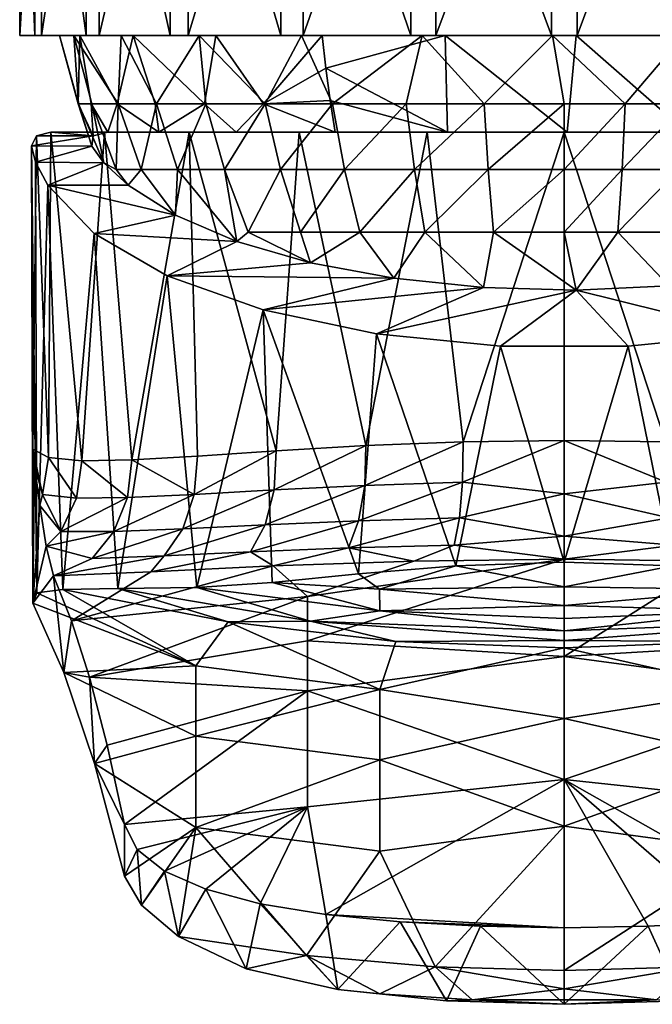
# Model space of a CAD drawing. Extents: x -68 to 67, y -65 to 0.
# Drawn here: x -22 to 4, y -65 to -24 of the extents above; entities that cross this region are included whole.
import ezdxf

# ---------------------------------------------------------------- set-up
doc = ezdxf.new("R2010")
doc.units = 0
doc.header["$MEASUREMENT"] = 0
doc.layers.add('LAYER00001', color=7, linetype='CONTINUOUS')

msp = doc.modelspace()

# ---------------------------------------------------------------- linework, layer by layer
at = {"layer": 'LAYER00001', "color": 253}
for points in [[(-21.865, -9.4, 5.309), (-22.494, -9.4, -0.531), (-21.865, -25, 5.309)], [(-21.865, -25, 5.309), (-22.494, -9.4, -0.531), (-22.494, -25, -0.531)], [(-22.494, -9.4, -0.531), (-21.59, -9.4, -6.335), (-22.494, -25, -0.531)], [(-22.494, -25, -0.531), (-21.59, -9.4, -6.335), (-21.59, -25, -6.335)], [(-19.746, -9.4, 10.787), (-21.865, -9.4, 5.309), (-19.746, -25, 10.787)], [(-19.746, -25, 10.787), (-21.865, -9.4, 5.309), (-21.865, -25, 5.309)], [(-21.59, -9.4, -6.335), (-19.215, -9.4, -11.707), (-21.59, -25, -6.335)], [(-21.59, -25, -6.335), (-19.215, -9.4, -11.707), (-19.215, -25, -11.707)], [(-16.281, -9.4, 15.53), (-19.746, -9.4, 10.787), (-16.281, -25, 15.53)], [(-16.281, -25, 15.53), (-19.746, -9.4, 10.787), (-19.746, -25, 10.787)], [(-19.215, -9.4, -11.707), (-15.53, -9.4, -16.281), (-19.215, -25, -11.707)], [(-19.215, -25, -11.707), (-15.53, -9.4, -16.281), (-15.53, -25, -16.281)], [(-11.707, -9.4, 19.215), (-16.281, -9.4, 15.53), (-11.707, -25, 19.215)], [(-11.707, -25, 19.215), (-16.281, -9.4, 15.53), (-16.281, -25, 15.53)], [(-15.53, -9.4, -16.281), (-10.787, -9.4, -19.746), (-15.53, -25, -16.281)], [(-15.53, -25, -16.281), (-10.787, -9.4, -19.746), (-10.787, -25, -19.746)], [(-6.335, -9.4, 21.59), (-11.707, -9.4, 19.215), (-6.335, -25, 21.59)], [(-6.335, -25, 21.59), (-11.707, -9.4, 19.215), (-11.707, -25, 19.215)], [(-5.309, -25, -21.865), (-10.787, -25, -19.746), (-5.309, -9.4, -21.865)], [(-5.309, -9.4, -21.865), (-10.787, -25, -19.746), (-10.787, -9.4, -19.746)], [(-0.531, -9.4, 22.494), (-6.335, -9.4, 21.59), (-0.531, -25, 22.494)], [(-0.531, -25, 22.494), (-6.335, -9.4, 21.59), (-6.335, -25, 21.59)], [(0.531, -25, -22.494), (-5.309, -25, -21.865), (0.531, -9.4, -22.494)], [(0.531, -9.4, -22.494), (-5.309, -25, -21.865), (-5.309, -9.4, -21.865)], [(5.309, -9.4, 21.865), (-0.531, -9.4, 22.494), (5.309, -25, 21.865)], [(5.309, -25, 21.865), (-0.531, -9.4, 22.494), (-0.531, -25, 22.494)], [(0.531, -9.4, -22.494), (6.335, -9.4, -21.59), (0.531, -25, -22.494)], [(0.531, -25, -22.494), (6.335, -9.4, -21.59), (6.335, -25, -21.59)], [(-21.59, -25, -6.335), (-20.844, -25, -0.492), (-22.494, -25, -0.531)], [(-22.494, -25, -0.531), (-20.844, -25, -0.492), (-21.865, -25, 5.309)], [(-21.865, -25, 5.309), (-20.844, -25, -0.492), (-20.261, -25, 4.92)], [(-21.865, -25, 5.309), (-20.261, -25, 4.92), (-19.746, -25, 10.787)], [(-19.215, -25, -11.707), (-20.007, -25, -5.87), (-21.59, -25, -6.335)], [(-21.59, -25, -6.335), (-20.007, -25, -5.87), (-20.844, -25, -0.492)], [(-20.007, -25, -5.87), (-20.073, -27.82, -1.613), (-20.844, -25, -0.492)], [(-20.065, -27.82, 1.708), (-20.844, -25, -0.492), (-20.073, -27.82, -1.613)], [(-20.065, -27.82, 1.708), (-20.261, -25, 4.92), (-20.844, -25, -0.492)], [(-19.746, -25, 10.787), (-20.261, -25, 4.92), (-18.298, -25, 9.996)], [(-18.298, -25, 9.996), (-20.261, -25, 4.92), (-18.428, -27.82, 8.121)], [(-18.428, -27.82, 8.121), (-20.261, -25, 4.92), (-19.512, -27.82, 4.982)], [(-19.512, -27.82, 4.982), (-20.261, -25, 4.92), (-20.065, -27.82, 1.708)], [(-20.007, -25, -5.87), (-19.535, -27.82, -4.89), (-20.073, -27.82, -1.613)], [(-19.215, -25, -11.707), (-17.806, -25, -10.848), (-20.007, -25, -5.87)], [(-20.007, -25, -5.87), (-18.466, -27.82, -8.034), (-19.535, -27.82, -4.89)], [(-20.007, -25, -5.87), (-17.806, -25, -10.848), (-18.466, -27.82, -8.034)], [(-19.746, -25, 10.787), (-18.298, -25, 9.996), (-16.281, -25, 15.53)], [(-15.53, -25, -16.281), (-17.806, -25, -10.848), (-19.215, -25, -11.707)], [(-18.466, -27.82, -8.034), (-17.806, -25, -10.848), (-16.894, -27.82, -10.96)], [(-18.298, -25, 9.996), (-18.428, -27.82, 8.121), (-16.842, -27.82, 11.039)], [(-16.281, -25, 15.53), (-18.298, -25, 9.996), (-15.087, -25, 14.391)], [(-18.298, -25, 9.996), (-16.842, -27.82, 11.039), (-15.087, -25, 14.391)], [(-15.53, -25, -16.281), (-14.391, -25, -15.087), (-17.806, -25, -10.848)], [(-16.894, -27.82, -10.96), (-17.806, -25, -10.848), (-14.863, -27.82, -13.588)], [(-14.863, -27.82, -13.588), (-17.806, -25, -10.848), (-14.391, -25, -15.087)], [(-16.842, -27.82, 11.039), (-14.799, -27.82, 13.657), (-15.087, -25, 14.391)], [(-16.281, -25, 15.53), (-15.087, -25, 14.391), (-11.707, -25, 19.215)], [(-10.787, -25, -19.746), (-14.391, -25, -15.087), (-15.53, -25, -16.281)], [(-11.707, -25, 19.215), (-15.087, -25, 14.391), (-10.848, -25, 17.806)], [(-15.087, -25, 14.391), (-12.353, -27.82, 15.904), (-10.848, -25, 17.806)], [(-15.087, -25, 14.391), (-14.799, -27.82, 13.657), (-12.353, -27.82, 15.904)], [(-14.863, -27.82, -13.588), (-14.391, -25, -15.087), (-12.428, -27.82, -15.846)], [(-10.787, -25, -19.746), (-9.996, -25, -18.298), (-14.391, -25, -15.087)], [(-12.428, -27.82, -15.846), (-14.391, -25, -15.087), (-9.996, -25, -18.298)], [(-9.853, -26.353, -18.036), (-12.428, -27.82, -15.846), (-9.996, -25, -18.298)], [(-12.353, -27.82, 15.904), (-9.571, -27.82, 17.718), (-10.848, -25, 17.806)], [(-11.707, -25, 19.215), (-10.848, -25, 17.806), (-6.335, -25, 21.59)], [(-6.335, -25, 21.59), (-10.848, -25, 17.806), (-5.87, -25, 20.007)], [(-10.848, -25, 17.806), (-9.571, -27.82, 17.718), (-5.87, -25, 20.007)], [(-5.309, -25, -21.865), (-9.996, -25, -18.298), (-10.787, -25, -19.746)], [(-9.996, -25, -18.298), (-5.309, -25, -21.865), (-4.92, -25, -20.261)], [(-4.92, -25, -20.261), (-9.853, -26.353, -18.036), (-9.996, -25, -18.298)], [(-4.92, -25, -20.261), (-4.825, -29, -19.134), (-9.853, -26.353, -18.036)], [(-6.529, -27.82, 19.05), (-5.87, -25, 20.007), (-9.571, -27.82, 17.718)], [(-3.31, -27.82, 19.864), (-5.87, -25, 20.007), (-6.529, -27.82, 19.05)], [(-6.335, -25, 21.59), (-5.87, -25, 20.007), (-0.531, -25, 22.494)], [(-0.531, -25, 22.494), (-5.87, -25, 20.007), (-0.492, -25, 20.844)], [(-0.492, -25, 20.844), (-5.87, -25, 20.007), (-3.31, -27.82, 19.864)], [(-4.92, -25, -20.261), (-5.309, -25, -21.865), (0.531, -25, -22.494)], [(-4.92, -25, -20.261), (0.531, -25, -22.494), (0.492, -25, -20.844)], [(-4.92, -25, -20.261), (0.117, -29, -19.733), (-4.825, -29, -19.134)], [(-4.92, -25, -20.261), (0.492, -25, -20.844), (0.117, -29, -19.733)], [(0, -27.82, 20.138), (-0.492, -25, 20.844), (-3.31, -27.82, 19.864)], [(-0.531, -25, 22.494), (-0.492, -25, 20.844), (4.92, -25, 20.261)], [(4.92, -25, 20.261), (5.309, -25, 21.865), (-0.531, -25, 22.494)], [(2.511, -27.82, 19.981), (4.92, -25, 20.261), (-0.492, -25, 20.844)], [(-0.492, -25, 20.844), (0, -27.82, 20.138), (2.511, -27.82, 19.981)], [(0.117, -29, -19.733), (0.492, -25, -20.844), (5.052, -29, -19.075)], [(0.492, -25, -20.844), (0.531, -25, -22.494), (5.87, -25, -20.007)], [(5.052, -29, -19.075), (0.492, -25, -20.844), (5.87, -25, -20.007)], [(5.87, -25, -20.007), (0.531, -25, -22.494), (6.335, -25, -21.59)], [(4.982, -27.82, 19.512), (4.92, -25, 20.261), (2.511, -27.82, 19.981)], [(-9.853, -26.353, -18.036), (-9.674, -27.688, -17.709), (-12.428, -27.82, -15.846)], [(-4.825, -29, -19.134), (-9.674, -27.688, -17.709), (-9.853, -26.353, -18.036)], [(-20.073, -27.82, -1.613), (-19.459, -29.139, -2.945), (-19.515, -29.566, -0.031)], [(-20.065, -27.82, 1.708), (-20.073, -27.82, -1.613), (-19.515, -29.566, -0.031)], [(-19.535, -27.82, -4.89), (-19.459, -29.139, -2.945), (-20.073, -27.82, -1.613)], [(-19.02, -30.265, 2.79), (-20.065, -27.82, 1.708), (-19.515, -29.566, -0.031)], [(-19.02, -30.265, 2.79), (-19.512, -27.82, 4.982), (-20.065, -27.82, 1.708)], [(-19.535, -27.82, -4.89), (-18.851, -29, -5.831), (-19.459, -29.139, -2.945)], [(-18.466, -27.82, -8.034), (-18.851, -29, -5.831), (-19.535, -27.82, -4.89)], [(-18.509, -30.538, 4.726), (-19.512, -27.82, 4.982), (-19.02, -30.265, 2.79)], [(-18.509, -30.538, 4.726), (-18.428, -27.82, 8.121), (-19.512, -27.82, 4.982)], [(-18.466, -27.82, -8.034), (-16.751, -29, -10.43), (-18.851, -29, -5.831)], [(-17.481, -30.538, 7.704), (-18.428, -27.82, 8.121), (-18.509, -30.538, 4.726)], [(-16.894, -27.82, -10.96), (-16.751, -29, -10.43), (-18.466, -27.82, -8.034)], [(-16.842, -27.82, 11.039), (-18.428, -27.82, 8.121), (-17.481, -30.538, 7.704)], [(-16.842, -27.82, 11.039), (-17.481, -30.538, 7.704), (-15.977, -30.538, 10.472)], [(-16.751, -29, -10.43), (-16.894, -27.82, -10.96), (-14.863, -27.82, -13.588)], [(-16.842, -27.82, 11.039), (-15.977, -30.538, 10.472), (-14.799, -27.82, 13.657)], [(-13.55, -29, -14.345), (-16.751, -29, -10.43), (-14.863, -27.82, -13.588)], [(-15.977, -30.538, 10.472), (-14.038, -30.538, 12.955), (-14.799, -27.82, 13.657)], [(-13.55, -29, -14.345), (-14.863, -27.82, -13.588), (-12.428, -27.82, -15.846)], [(-12.353, -27.82, 15.904), (-14.799, -27.82, 13.657), (-14.038, -30.538, 12.955)], [(-11.718, -30.538, 15.087), (-12.353, -27.82, 15.904), (-14.038, -30.538, 12.955)], [(-9.46, -29, -17.317), (-13.55, -29, -14.345), (-12.428, -27.82, -15.846)], [(-9.46, -29, -17.317), (-12.428, -27.82, -15.846), (-9.674, -27.688, -17.709)], [(-11.718, -30.538, 15.087), (-9.571, -27.82, 17.718), (-12.353, -27.82, 15.904)], [(-9.08, -30.538, 16.807), (-9.571, -27.82, 17.718), (-11.718, -30.538, 15.087)], [(-9.46, -29, -17.317), (-9.674, -27.688, -17.709), (-4.825, -29, -19.134)], [(-9.571, -27.82, 17.718), (-9.08, -30.538, 16.807), (-6.529, -27.82, 19.05)], [(-6.194, -30.538, 18.071), (-6.529, -27.82, 19.05), (-9.08, -30.538, 16.807)], [(-6.529, -27.82, 19.05), (-6.194, -30.538, 18.071), (-3.31, -27.82, 19.864)], [(-3.14, -30.538, 18.843), (-3.31, -27.82, 19.864), (-6.194, -30.538, 18.071)], [(-3.14, -30.538, 18.843), (0, -27.82, 20.138), (-3.31, -27.82, 19.864)], [(0, -30.538, 19.103), (0, -27.82, 20.138), (-3.14, -30.538, 18.843)], [(0, -27.82, 20.138), (0, -30.538, 19.103), (2.511, -27.82, 19.981)], [(2.382, -30.538, 18.954), (2.511, -27.82, 19.981), (0, -30.538, 19.103)], [(4.726, -30.538, 18.509), (4.982, -27.82, 19.512), (2.382, -30.538, 18.954)], [(2.511, -27.82, 19.981), (2.382, -30.538, 18.954), (4.982, -27.82, 19.512)], [(-22, -29.554, -0.093), (-21.802, -29.139, -2.945), (-21.951, -42.084, -1.472)], [(-22, -29.554, -0.093), (-19.459, -29.139, -2.945), (-21.802, -29.139, -2.945)], [(-22, -29.554, -0.093), (-19.515, -29.566, -0.031), (-19.459, -29.139, -2.945)], [(-21.951, -42.084, -1.472), (-21.802, -29.139, -2.945), (-21.306, -42.43, -5.483)], [(-21.306, -42.43, -5.483), (-21.802, -29.139, -2.945), (-21.213, -29, -5.831)], [(-19.459, -29.139, -2.945), (-21.213, -29, -5.831), (-21.802, -29.139, -2.945)], [(-21.306, -42.43, -5.483), (-21.213, -29, -5.831), (-19.929, -42.567, -9.319)], [(-19.929, -42.567, -9.319), (-21.213, -29, -5.831), (-18.995, -29, -11.099)], [(-21.213, -29, -5.831), (-16.751, -29, -10.43), (-18.995, -29, -11.099)], [(-21.213, -29, -5.831), (-18.851, -29, -5.831), (-16.751, -29, -10.43)], [(-18.851, -29, -5.831), (-21.213, -29, -5.831), (-19.459, -29.139, -2.945)], [(-19.929, -42.567, -9.319), (-18.995, -29, -11.099), (-17.859, -42.527, -12.848)], [(-17.859, -42.527, -12.848), (-18.995, -29, -11.099), (-15.496, -29, -15.617)], [(-18.995, -29, -11.099), (-16.751, -29, -10.43), (-13.55, -29, -14.345)], [(-18.995, -29, -11.099), (-13.55, -29, -14.345), (-15.496, -29, -15.617)], [(-15.155, -42.365, -15.948), (-17.859, -42.527, -12.848), (-15.496, -29, -15.617)], [(-15.155, -42.365, -15.948), (-15.496, -29, -15.617), (-11.9, -42.145, -18.504)], [(-15.496, -29, -15.617), (-10.951, -29, -19.081), (-11.9, -42.145, -18.504)], [(-15.496, -29, -15.617), (-13.55, -29, -14.345), (-9.46, -29, -17.317)], [(-15.496, -29, -15.617), (-9.46, -29, -17.317), (-10.951, -29, -19.081)], [(-11.9, -42.145, -18.504), (-10.951, -29, -19.081), (-8.198, -41.931, -20.415)], [(-8.198, -41.931, -20.415), (-10.951, -29, -19.081), (-5.667, -29, -21.258)], [(-10.951, -29, -19.081), (-9.46, -29, -17.317), (-4.825, -29, -19.134)], [(-10.951, -29, -19.081), (-4.825, -29, -19.134), (-5.667, -29, -21.258)], [(-8.198, -41.931, -20.415), (-5.667, -29, -21.258), (-4.181, -41.777, -21.599)], [(-4.181, -41.777, -21.599), (-5.667, -29, -21.258), (0, -29, -22)], [(-5.667, -29, -21.258), (-4.825, -29, -19.134), (0.117, -29, -19.733)], [(-5.667, -29, -21.258), (0.117, -29, -19.733), (0, -29, -22)], [(0, -41.722, -22), (-4.181, -41.777, -21.599), (0, -29, -22)], [(0, -41.722, -22), (0, -29, -22), (4.181, -41.777, -21.599)], [(0, -29, -22), (5.667, -29, -21.258), (4.181, -41.777, -21.599)], [(0, -29, -22), (0.117, -29, -19.733), (5.667, -29, -21.258)], [(5.667, -29, -21.258), (0.117, -29, -19.733), (5.052, -29, -19.075)], [(-22, -29.554, -0.093), (-21.79, -48.012, 3.03), (-21.835, -30.236, 2.689)], [(-22, -29.554, -0.093), (-21.951, -48.438, -1.472), (-21.79, -48.012, 3.03)], [(-22, -29.554, -0.093), (-21.951, -42.084, -1.472), (-21.951, -48.438, -1.472)], [(-22, -29.554, -0.093), (-21.835, -30.236, 2.689), (-19.515, -29.566, -0.031)], [(-19.515, -29.566, -0.031), (-21.835, -30.236, 2.689), (-19.02, -30.265, 2.79)], [(-21.79, -48.012, 3.03), (-21.325, -31.184, 5.407), (-21.835, -30.236, 2.689)], [(-19.02, -30.265, 2.79), (-21.835, -30.236, 2.689), (-21.325, -31.184, 5.407)], [(-18.007, -31.184, 5.407), (-19.02, -30.265, 2.79), (-21.325, -31.184, 5.407)], [(-18.007, -31.184, 5.407), (-18.509, -30.538, 4.726), (-19.02, -30.265, 2.79)], [(-18.007, -31.184, 5.407), (-17.481, -30.538, 7.704), (-18.509, -30.538, 4.726)], [(-18.007, -31.184, 5.407), (-16.058, -32.425, 8.477), (-17.481, -30.538, 7.704)], [(-17.481, -30.538, 7.704), (-16.058, -32.425, 8.477), (-15.977, -30.538, 10.472)], [(-16.058, -32.425, 8.477), (-13.519, -33.505, 11.149), (-15.977, -30.538, 10.472)], [(-15.977, -30.538, 10.472), (-13.519, -33.505, 11.149), (-14.038, -30.538, 12.955)], [(-13.519, -33.505, 11.149), (-13.052, -33.116, 12.045), (-14.038, -30.538, 12.955)], [(-11.718, -30.538, 15.087), (-14.038, -30.538, 12.955), (-13.052, -33.116, 12.045)], [(-10.895, -33.116, 14.026), (-11.718, -30.538, 15.087), (-13.052, -33.116, 12.045)], [(-10.895, -33.116, 14.026), (-9.08, -30.538, 16.807), (-11.718, -30.538, 15.087)], [(-8.441, -33.116, 15.626), (-9.08, -30.538, 16.807), (-10.895, -33.116, 14.026)], [(-9.08, -30.538, 16.807), (-8.441, -33.116, 15.626), (-6.194, -30.538, 18.071)], [(-5.758, -33.116, 16.801), (-6.194, -30.538, 18.071), (-8.441, -33.116, 15.626)], [(-6.194, -30.538, 18.071), (-5.758, -33.116, 16.801), (-3.14, -30.538, 18.843)], [(-5.758, -33.116, 16.801), (-2.919, -33.116, 17.519), (-3.14, -30.538, 18.843)], [(-3.14, -30.538, 18.843), (-2.919, -33.116, 17.519), (0, -30.538, 19.103)], [(0, -33.116, 17.76), (0, -30.538, 19.103), (-2.919, -33.116, 17.519)], [(0, -33.116, 17.76), (2.214, -33.116, 17.622), (2.382, -30.538, 18.954)], [(0, -30.538, 19.103), (0, -33.116, 17.76), (2.382, -30.538, 18.954)], [(4.726, -30.538, 18.509), (2.214, -33.116, 17.622), (4.394, -33.116, 17.208)], [(4.726, -30.538, 18.509), (2.382, -30.538, 18.954), (2.214, -33.116, 17.622)], [(-20.712, -47.87, 7.418), (-21.325, -31.184, 5.407), (-21.79, -48.012, 3.03)], [(-20.712, -47.87, 7.418), (-19.424, -33.173, 10.33), (-21.325, -31.184, 5.407)], [(-18.007, -31.184, 5.407), (-21.325, -31.184, 5.407), (-16.058, -32.425, 8.477)], [(-16.058, -32.425, 8.477), (-21.325, -31.184, 5.407), (-19.424, -33.173, 10.33)], [(-16.058, -32.425, 8.477), (-19.424, -33.173, 10.33), (-13.519, -33.505, 11.149)], [(-18.444, -47.833, 11.993), (-19.424, -33.173, 10.33), (-20.712, -47.87, 7.418)], [(-18.444, -47.833, 11.993), (-16.405, -34.922, 14.658), (-19.424, -33.173, 10.33)], [(-13.519, -33.505, 11.149), (-19.424, -33.173, 10.33), (-16.405, -34.922, 14.658)], [(-13.519, -33.505, 11.149), (-10.477, -34.383, 13.325), (-13.052, -33.116, 12.045)], [(-10.477, -34.383, 13.325), (-10.895, -33.116, 14.026), (-13.052, -33.116, 12.045)], [(-10.895, -33.116, 14.026), (-10.477, -34.383, 13.325), (-8.441, -33.116, 15.626)], [(-7.043, -35.027, 14.917), (-8.441, -33.116, 15.626), (-10.477, -34.383, 13.325)], [(-7.043, -35.027, 14.917), (-5.758, -33.116, 16.801), (-8.441, -33.116, 15.626)], [(-7.043, -35.027, 14.917), (-3.339, -35.41, 15.864), (-5.758, -33.116, 16.801)], [(-5.758, -33.116, 16.801), (-3.339, -35.41, 15.864), (-2.919, -33.116, 17.519)], [(0.495, -35.515, 16.124), (-2.919, -33.116, 17.519), (-3.339, -35.41, 15.864)], [(0.495, -35.515, 16.124), (0, -33.116, 17.76), (-2.919, -33.116, 17.519)], [(0.495, -35.515, 16.124), (2.214, -33.116, 17.622), (0, -33.116, 17.76)], [(0.495, -35.515, 16.124), (4.31, -35.337, 15.685), (2.214, -33.116, 17.622)], [(2.214, -33.116, 17.622), (4.31, -35.337, 15.685), (4.394, -33.116, 17.208)], [(-10.477, -34.383, 13.325), (-13.519, -33.505, 11.149), (-16.405, -34.922, 14.658)], [(-10.477, -34.383, 13.325), (-16.405, -34.922, 14.658), (-7.043, -35.027, 14.917)], [(-15.182, -47.784, 15.921), (-16.405, -34.922, 14.658), (-18.444, -47.833, 11.993)], [(-12.443, -36.33, 18.143), (-16.405, -34.922, 14.658), (-15.182, -47.784, 15.921)], [(-16.405, -34.922, 14.658), (-12.443, -36.33, 18.143), (-7.043, -35.027, 14.917)], [(-7.043, -35.027, 14.917), (-12.443, -36.33, 18.143), (-3.339, -35.41, 15.864)], [(0.495, -35.515, 16.124), (7.764, -37.317, 20.584), (4.31, -35.337, 15.685)], [(-3.339, -35.41, 15.864), (-12.443, -36.33, 18.143), (-7.764, -37.317, 20.584)], [(-3.339, -35.41, 15.864), (-7.764, -37.317, 20.584), (0.495, -35.515, 16.124)], [(0.495, -35.515, 16.124), (-7.764, -37.317, 20.584), (-2.639, -37.824, 21.841)], [(2.639, -37.824, 21.841), (0.495, -35.515, 16.124), (-2.639, -37.824, 21.841)], [(2.639, -37.824, 21.841), (7.764, -37.317, 20.584), (0.495, -35.515, 16.124)], [(-12.071, -47.586, 18.393), (-12.443, -36.33, 18.143), (-15.182, -47.784, 15.921)], [(-8.502, -47.23, 20.291), (-7.764, -37.317, 20.584), (-12.443, -36.33, 18.143)], [(-12.071, -47.586, 18.393), (-8.502, -47.23, 20.291), (-12.443, -36.33, 18.143)], [(-4.482, -46.896, 21.538), (-7.764, -37.317, 20.584), (-8.502, -47.23, 20.291)], [(-4.482, -46.896, 21.538), (-2.639, -37.824, 21.841), (-7.764, -37.317, 20.584)], [(4.482, -46.896, 21.538), (7.764, -37.317, 20.584), (2.639, -37.824, 21.841)], [(0, -46.75, 22), (-2.639, -37.824, 21.841), (-4.482, -46.896, 21.538)], [(0, -46.75, 22), (2.639, -37.824, 21.841), (-2.639, -37.824, 21.841)], [(4.482, -46.896, 21.538), (2.639, -37.824, 21.841), (0, -46.75, 22)], [(-8.245, -43.578, -20.698), (-8.198, -41.931, -20.415), (-4.181, -41.777, -21.599)], [(-8.245, -43.578, -20.698), (-4.181, -41.777, -21.599), (-4.201, -43.444, -21.887)], [(-4.201, -43.444, -21.887), (-4.181, -41.777, -21.599), (0, -41.722, -22)], [(0, -43.92, -22.509), (-4.201, -43.444, -21.887), (0, -41.722, -22)], [(0, -43.92, -22.509), (0, -41.722, -22), (4.201, -43.444, -21.887)], [(4.201, -43.444, -21.887), (0, -41.722, -22), (4.181, -41.777, -21.599)], [(-21.934, -42.236, -1.729), (-21.951, -42.084, -1.472), (-21.553, -43.95, -5.472)], [(-21.951, -42.084, -1.472), (-21.306, -42.43, -5.483), (-21.553, -43.95, -5.472)], [(-21.934, -42.236, -1.729), (-21.951, -48.438, -1.472), (-21.951, -42.084, -1.472)], [(-21.875, -42.746, -2.607), (-21.951, -48.438, -1.472), (-21.934, -42.236, -1.729)], [(-21.875, -42.746, -2.607), (-21.934, -42.236, -1.729), (-21.553, -43.95, -5.472)], [(-15.287, -43.95, -16.179), (-15.155, -42.365, -15.948), (-11.9, -42.145, -18.504)], [(-11.9, -42.145, -18.504), (-11.985, -43.763, -18.77), (-15.287, -43.95, -16.179)], [(-11.985, -43.763, -18.77), (-11.9, -42.145, -18.504), (-8.198, -41.931, -20.415)], [(-11.985, -43.763, -18.77), (-8.198, -41.931, -20.415), (-8.245, -43.578, -20.698)], [(-21.553, -43.95, -5.472), (-21.306, -42.43, -5.483), (-20.152, -44.098, -9.409)], [(-19.929, -42.567, -9.319), (-20.152, -44.098, -9.409), (-21.306, -42.43, -5.483)], [(-19.929, -42.567, -9.319), (-18.04, -44.082, -13.021), (-20.152, -44.098, -9.409)], [(-19.929, -42.567, -9.319), (-17.859, -42.527, -12.848), (-18.04, -44.082, -13.021)], [(-18.04, -44.082, -13.021), (-17.859, -42.527, -12.848), (-15.287, -43.95, -16.179)], [(-17.859, -42.527, -12.848), (-15.155, -42.365, -15.948), (-15.287, -43.95, -16.179)], [(-21.668, -44.402, -5.685), (-21.951, -48.438, -1.472), (-21.875, -42.746, -2.607)], [(-21.875, -42.746, -2.607), (-21.553, -43.95, -5.472), (-21.668, -44.402, -5.685)], [(-8.495, -45.04, -21.467), (-4.201, -43.444, -21.887), (-4.327, -44.92, -22.703)], [(-8.495, -45.04, -21.467), (-8.245, -43.578, -20.698), (-4.201, -43.444, -21.887)], [(0, -43.92, -22.509), (-4.327, -44.92, -22.703), (-4.201, -43.444, -21.887)], [(4.327, -44.92, -22.703), (0, -43.92, -22.509), (4.201, -43.444, -21.887)], [(-11.985, -43.763, -18.77), (-15.761, -45.372, -16.76), (-15.287, -43.95, -16.179)], [(-15.761, -45.372, -16.76), (-11.985, -43.763, -18.77), (-12.352, -45.206, -19.46)], [(-12.352, -45.206, -19.46), (-8.245, -43.578, -20.698), (-8.495, -45.04, -21.467)], [(-12.352, -45.206, -19.46), (-11.985, -43.763, -18.77), (-8.245, -43.578, -20.698)], [(-20.789, -45.483, -9.695), (-21.668, -44.402, -5.685), (-21.553, -43.95, -5.472)], [(-20.789, -45.483, -9.695), (-21.553, -43.95, -5.472), (-20.152, -44.098, -9.409)], [(-18.04, -44.082, -13.021), (-20.789, -45.483, -9.695), (-20.152, -44.098, -9.409)], [(-18.04, -44.082, -13.021), (-18.606, -45.482, -13.466), (-20.789, -45.483, -9.695)], [(-18.606, -45.482, -13.466), (-15.287, -43.95, -16.179), (-15.761, -45.372, -16.76)], [(-18.04, -44.082, -13.021), (-15.287, -43.95, -16.179), (-18.606, -45.482, -13.466)], [(0, -43.92, -22.509), (0, -45.671, -23.933), (-4.327, -44.92, -22.703)], [(0, -45.671, -23.933), (0, -43.92, -22.509), (4.327, -44.92, -22.703)], [(-21.406, -46.09, -9.59), (-21.951, -48.438, -1.472), (-21.668, -44.402, -5.685)], [(-20.789, -45.483, -9.695), (-21.406, -46.09, -9.59), (-21.668, -44.402, -5.685)], [(-12.962, -46.319, -20.501), (-8.495, -45.04, -21.467), (-8.92, -46.156, -22.637)], [(-12.962, -46.319, -20.501), (-12.352, -45.206, -19.46), (-8.495, -45.04, -21.467)], [(-8.92, -46.156, -22.637), (-4.327, -44.92, -22.703), (-4.546, -46.037, -23.955)], [(-8.92, -46.156, -22.637), (-8.495, -45.04, -21.467), (-4.327, -44.92, -22.703)], [(-4.327, -44.92, -22.703), (0, -45.671, -23.933), (-4.546, -46.037, -23.955)], [(0, -45.671, -23.933), (4.327, -44.92, -22.703), (4.546, -46.037, -23.955)], [(-19.5, -46.59, -14.139), (-21.406, -46.09, -9.59), (-18.606, -45.482, -13.466)], [(-18.606, -45.482, -13.466), (-21.406, -46.09, -9.59), (-20.789, -45.483, -9.695)], [(-19.5, -46.59, -14.139), (-15.761, -45.372, -16.76), (-16.529, -46.482, -17.632)], [(-15.761, -45.372, -16.76), (-19.5, -46.59, -14.139), (-18.606, -45.482, -13.466)], [(-12.352, -45.206, -19.46), (-16.529, -46.482, -17.632), (-15.761, -45.372, -16.76)], [(-12.962, -46.319, -20.501), (-16.529, -46.482, -17.632), (-12.352, -45.206, -19.46)], [(0, -45.671, -23.933), (0, -46.617, -25.982), (-4.546, -46.037, -23.955)], [(0, -45.671, -23.933), (4.546, -46.037, -23.955), (0, -46.617, -25.982)], [(-21.091, -47.305, -14.291), (-21.951, -48.438, -1.472), (-21.406, -46.09, -9.59)], [(-21.091, -47.305, -14.291), (-21.406, -46.09, -9.59), (-19.5, -46.59, -14.139)], [(-12.026, -46.903, -22.835), (-17.078, -47.147, -19.123), (-12.962, -46.319, -20.501)], [(-12.962, -46.319, -20.501), (-17.078, -47.147, -19.123), (-16.529, -46.482, -17.632)], [(-12.026, -46.903, -22.835), (-12.962, -46.319, -20.501), (-8.92, -46.156, -22.637)], [(-12.026, -46.903, -22.835), (-8.92, -46.156, -22.637), (-6.215, -46.697, -25.179)], [(-8.92, -46.156, -22.637), (-4.546, -46.037, -23.955), (-6.215, -46.697, -25.179)], [(-4.546, -46.037, -23.955), (0, -46.617, -25.982), (-6.215, -46.697, -25.179)], [(4.546, -46.037, -23.955), (6.215, -46.697, -25.179), (0, -46.617, -25.982)], [(-21.091, -47.305, -14.291), (-16.529, -46.482, -17.632), (-17.078, -47.147, -19.123)], [(-21.091, -47.305, -14.291), (-19.5, -46.59, -14.139), (-16.529, -46.482, -17.632)], [(-10.609, -48.162, -29.808), (-12.026, -46.903, -22.835), (-6.215, -46.697, -25.179)], [(0, -46.617, -25.982), (-10.609, -48.162, -29.808), (-6.215, -46.697, -25.179)], [(0, -46.617, -25.982), (-10.609, -49.997, -37.472), (-10.609, -48.162, -29.808)], [(0, -46.617, -25.982), (0, -50.64, -42.635), (-10.609, -49.997, -37.472)], [(0, -46.617, -25.982), (6.215, -46.697, -25.179), (0, -50.64, -42.635)], [(0, -50.64, -42.635), (6.215, -46.697, -25.179), (10.672, -50.005, -37.468)], [(-21.091, -47.305, -14.291), (-17.078, -47.147, -19.123), (-20.348, -49.163, -25.378)], [(-20.348, -49.163, -25.378), (-17.078, -47.147, -19.123), (-12.026, -46.903, -22.835)], [(-10.609, -48.162, -29.808), (-20.348, -49.163, -25.378), (-12.026, -46.903, -22.835)], [(-8.502, -47.23, 20.291), (-7.639, -47.864, 19.035), (-4.482, -46.896, 21.538)], [(-4.482, -46.896, 21.538), (-7.639, -47.864, 19.035), (0, -47.759, 20.108)], [(-4.482, -46.896, 21.538), (0, -47.759, 20.108), (0, -46.75, 22)], [(0, -47.759, 20.108), (4.482, -46.896, 21.538), (0, -46.75, 22)], [(0, -47.759, 20.108), (7.598, -47.867, 19.036), (4.482, -46.896, 21.538)], [(-20.675, -51.298, -20.497), (-21.951, -48.438, -1.472), (-21.091, -47.305, -14.291)], [(-20.348, -49.163, -25.378), (-20.675, -51.298, -20.497), (-21.091, -47.305, -14.291)], [(-8.502, -47.23, 20.291), (-12.071, -47.586, 18.393), (-7.639, -47.864, 19.035)], [(-21.79, -48.012, 3.03), (-15.219, -51.028, -11.042), (-20.712, -47.87, 7.418)], [(-20.712, -47.87, 7.418), (-13.877, -49.209, 7.393), (-18.444, -47.833, 11.993)], [(-15.219, -51.028, -11.042), (-13.877, -49.209, 7.393), (-20.712, -47.87, 7.418)], [(-15.182, -47.784, 15.921), (-18.444, -47.833, 11.993), (-10.478, -49.181, 11.681)], [(-18.444, -47.833, 11.993), (-13.877, -49.209, 7.393), (-10.478, -49.181, 11.681)], [(-15.182, -47.784, 15.921), (-7.615, -48.748, 16.004), (-12.071, -47.586, 18.393)], [(-15.182, -47.784, 15.921), (-10.478, -49.181, 11.681), (-7.615, -48.748, 16.004)], [(-12.071, -47.586, 18.393), (-7.615, -48.748, 16.004), (-7.639, -47.864, 19.035)], [(-7.639, -47.864, 19.035), (0, -48.536, 18.109), (0, -47.759, 20.108)], [(-7.615, -48.748, 16.004), (0, -48.536, 18.109), (-7.639, -47.864, 19.035)], [(0, -48.536, 18.109), (7.598, -47.867, 19.036), (0, -47.759, 20.108)], [(0, -48.536, 18.109), (7.615, -48.748, 16.004), (7.598, -47.867, 19.036)], [(-21.79, -48.012, 3.03), (-21.951, -48.438, -1.472), (-15.219, -51.028, -11.042)], [(-19.61, -51.498, -36.375), (-20.348, -49.163, -25.378), (-10.609, -48.162, -29.808)], [(-19.61, -51.498, -36.375), (-10.609, -48.162, -29.808), (-10.609, -49.997, -37.472)], [(-15.219, -51.028, -11.042), (-21.951, -48.438, -1.472), (-20.675, -51.298, -20.497)], [(0, -49.576, 13.16), (-7.615, -48.748, 16.004), (-10.478, -49.181, 11.681)], [(0, -49.07, 16.032), (0, -48.536, 18.109), (-7.615, -48.748, 16.004)], [(0, -49.576, 13.16), (0, -49.07, 16.032), (-7.615, -48.748, 16.004)], [(0, -48.536, 18.109), (0, -49.07, 16.032), (7.615, -48.748, 16.004)], [(0, -49.576, 13.16), (7.615, -48.748, 16.004), (0, -49.07, 16.032)], [(0, -49.576, 13.16), (10.374, -49.193, 11.681), (7.615, -48.748, 16.004)], [(-20.348, -49.163, -25.378), (-19.61, -51.498, -36.375), (-20.675, -51.298, -20.497)], [(-13.877, -49.209, 7.393), (-6.959, -50.015, 7.377), (-10.478, -49.181, 11.681)], [(-10.478, -49.181, 11.681), (-6.959, -50.015, 7.377), (0, -49.981, 10.273)], [(0, -49.576, 13.16), (-10.478, -49.181, 11.681), (0, -49.981, 10.273)], [(-7.623, -52, -11.015), (-13.877, -49.209, 7.393), (-15.219, -51.028, -11.042)], [(-7.623, -52, -11.015), (-6.959, -50.015, 7.377), (-13.877, -49.209, 7.393)], [(6.959, -50.015, 7.377), (10.374, -49.193, 11.681), (0, -49.981, 10.273)], [(0, -49.576, 13.16), (0, -49.981, 10.273), (10.374, -49.193, 11.681)], [(-6.959, -50.015, 7.377), (0, -50.285, 7.372), (0, -49.981, 10.273)], [(0, -50.285, 7.372), (6.959, -50.015, 7.377), (0, -49.981, 10.273)], [(-19.61, -51.498, -36.375), (-10.609, -49.997, -37.472), (-10.609, -52.057, -45.078)], [(-10.609, -49.997, -37.472), (0, -50.64, -42.635), (-10.609, -52.057, -45.078)], [(0, -50.285, 7.372), (-6.959, -50.015, 7.377), (-7.623, -52, -11.015)], [(0, -50.285, 7.372), (-7.623, -52, -11.015), (0, -53.199, -17.133)], [(0, -50.64, -42.635), (10.672, -50.005, -37.468), (10.672, -52.065, -45.075)], [(6.959, -50.015, 7.377), (0, -50.285, 7.372), (7.623, -52, -11.015)], [(0, -53.199, -17.133), (7.623, -52, -11.015), (0, -50.285, 7.372)], [(0, -50.64, -42.635), (0, -55.72, -58.996), (-10.609, -52.057, -45.078)], [(0, -55.72, -58.996), (0, -50.64, -42.635), (10.672, -52.065, -45.075)], [(-15.219, -53.932, -29.365), (-15.219, -51.028, -11.042), (-20.675, -51.298, -20.497)], [(-15.219, -53.932, -29.365), (-7.623, -52, -11.015), (-15.219, -51.028, -11.042)], [(-20.675, -51.298, -20.497), (-19.61, -51.498, -36.375), (-19.41, -55.057, -39.36)], [(-19.41, -55.057, -39.36), (-15.219, -53.932, -29.365), (-20.675, -51.298, -20.497)], [(-19.61, -51.498, -36.375), (-10.609, -52.057, -45.078), (-18.88, -54.305, -47.262)], [(-19.41, -55.057, -39.36), (-19.61, -51.498, -36.375), (-18.88, -54.305, -47.262)], [(-15.219, -53.932, -29.365), (-7.623, -54.902, -29.291), (-7.623, -52, -11.015)], [(-7.623, -52, -11.015), (-7.623, -54.902, -29.291), (0, -53.199, -17.133)], [(0, -53.199, -17.133), (7.623, -54.902, -29.291), (7.623, -52, -11.015)], [(-18.159, -57.578, -58.018), (-18.88, -54.305, -47.262), (-10.609, -52.057, -45.078)], [(-18.159, -57.578, -58.018), (-10.609, -52.057, -45.078), (-10.609, -56.846, -60.092)], [(-10.609, -52.057, -45.078), (0, -55.72, -58.996), (-10.609, -56.846, -60.092)], [(0, -55.72, -58.996), (10.672, -52.065, -45.075), (10.672, -56.854, -60.089)], [(0, -53.199, -17.133), (-7.623, -54.902, -29.291), (0, -57.645, -41.406)], [(0, -57.645, -41.406), (7.623, -54.902, -29.291), (0, -53.199, -17.133)], [(-19.41, -55.057, -39.36), (-15.219, -57.703, -47.567), (-15.219, -53.932, -29.365)], [(-15.219, -57.703, -47.567), (-7.623, -54.902, -29.291), (-15.219, -53.932, -29.365)], [(-18.159, -57.578, -58.018), (-19.41, -55.057, -39.36), (-18.88, -54.305, -47.262)], [(-18.159, -57.578, -58.018), (-18.159, -59.707, -58.018), (-19.41, -55.057, -39.36)], [(-19.41, -55.057, -39.36), (-18.159, -59.707, -58.018), (-15.219, -57.703, -47.567)], [(-15.219, -57.703, -47.567), (-7.623, -58.669, -47.448), (-7.623, -54.902, -29.291)], [(-7.623, -58.669, -47.448), (0, -57.645, -41.406), (-7.623, -54.902, -29.291)], [(0, -57.645, -41.406), (7.623, -58.669, -47.448), (7.623, -54.902, -29.291)], [(-10.609, -56.846, -60.092), (0, -55.72, -58.996), (-9.856, -61.292, -72.1)], [(0, -55.72, -58.996), (0, -61.834, -75), (-9.856, -61.292, -72.1)], [(9.856, -61.292, -72.1), (0, -55.72, -58.996), (10.672, -56.854, -60.089)], [(9.856, -61.292, -72.1), (6.786, -61.598, -73.688), (0, -55.72, -58.996)], [(0, -55.72, -58.996), (6.786, -61.598, -73.688), (3.458, -61.776, -74.669)], [(0, -61.834, -75), (0, -55.72, -58.996), (3.458, -61.776, -74.669)], [(-18.159, -57.578, -58.018), (-10.609, -56.846, -60.092), (-17.636, -58.604, -61.294)], [(-17.636, -58.604, -61.294), (-10.609, -56.846, -60.092), (-16.511, -59.501, -64.456)], [(-10.609, -56.846, -60.092), (-14.802, -60.251, -67.389), (-16.511, -59.501, -64.456)], [(-12.559, -60.847, -69.973), (-14.802, -60.251, -67.389), (-10.609, -56.846, -60.092)], [(-12.559, -60.847, -69.973), (-10.609, -56.846, -60.092), (-9.856, -61.292, -72.1)], [(-18.159, -57.578, -58.018), (-17.636, -58.604, -61.294), (-18.159, -59.707, -58.018)], [(-15.219, -57.703, -47.567), (-18.159, -59.707, -58.018), (-17.458, -60.898, -61.945)], [(-15.935, -62.204, -65.593), (-15.219, -57.703, -47.567), (-17.458, -60.898, -61.945)], [(-15.935, -62.204, -65.593), (-10.654, -62.982, -65.46), (-15.219, -57.703, -47.567)], [(-10.654, -62.982, -65.46), (-7.623, -58.669, -47.448), (-15.219, -57.703, -47.567)], [(-5.337, -63.45, -65.38), (0, -57.645, -41.406), (-7.623, -58.669, -47.448)], [(0, -63.606, -65.353), (0, -57.645, -41.406), (-5.337, -63.45, -65.38)], [(0, -57.645, -41.406), (0, -63.606, -65.353), (7.623, -58.669, -47.448)], [(-17.636, -58.604, -61.294), (-17.458, -60.898, -61.945), (-18.159, -59.707, -58.018)], [(-16.511, -59.501, -64.456), (-17.458, -60.898, -61.945), (-17.636, -58.604, -61.294)], [(-10.654, -62.982, -65.46), (-5.337, -63.45, -65.38), (-7.623, -58.669, -47.448)], [(7.623, -58.669, -47.448), (0, -63.606, -65.353), (5.337, -63.45, -65.38)], [(-16.511, -59.501, -64.456), (-15.935, -62.204, -65.593), (-17.458, -60.898, -61.945)], [(-14.802, -60.251, -67.389), (-15.935, -62.204, -65.593), (-16.511, -59.501, -64.456)], [(-14.802, -60.251, -67.389), (-13.138, -63.535, -69.395), (-15.935, -62.204, -65.593)], [(-12.559, -60.847, -69.973), (-13.138, -63.535, -69.395), (-14.802, -60.251, -67.389)], [(-12.559, -60.847, -69.973), (-9.359, -64.391, -72.409), (-13.138, -63.535, -69.395)], [(-9.856, -61.292, -72.1), (-9.359, -64.391, -72.409), (-12.559, -60.847, -69.973)], [(0, -61.834, -75), (-6.786, -61.598, -73.688), (-9.856, -61.292, -72.1)], [(-6.786, -61.598, -73.688), (-9.359, -64.391, -72.409), (-9.856, -61.292, -72.1)], [(-4.869, -64.853, -74.337), (-9.359, -64.391, -72.409), (-6.786, -61.598, -73.688)], [(-3.458, -61.776, -74.669), (-6.786, -61.598, -73.688), (0, -61.834, -75)], [(-4.869, -64.853, -74.337), (-6.786, -61.598, -73.688), (-3.458, -61.776, -74.669)], [(-4.869, -64.853, -74.337), (-3.458, -61.776, -74.669), (0, -64.998, -75)], [(-3.458, -61.776, -74.669), (0, -61.834, -75), (0, -64.998, -75)], [(4.869, -64.853, -74.337), (0, -64.998, -75), (3.458, -61.776, -74.669)], [(3.458, -61.776, -74.669), (0, -64.998, -75), (0, -61.834, -75)], [(6.786, -61.598, -73.688), (4.869, -64.853, -74.337), (3.458, -61.776, -74.669)], [(-15.935, -62.204, -65.593), (-13.138, -63.535, -69.395), (-10.654, -62.982, -65.46)], [(-10.654, -62.982, -65.46), (-13.138, -63.535, -69.395), (-9.359, -64.391, -72.409)], [(-7.623, -64.568, -72.577), (-5.337, -63.45, -65.38), (-10.654, -62.982, -65.46)], [(-9.359, -64.391, -72.409), (-7.623, -64.568, -72.577), (-10.654, -62.982, -65.46)], [(-5.337, -63.45, -65.38), (-7.623, -64.568, -72.577), (-3.81, -64.811, -72.584)], [(-3.81, -64.811, -72.584), (0, -64.353, -68.524), (-5.337, -63.45, -65.38)], [(0, -64.353, -68.524), (0, -63.606, -65.353), (-5.337, -63.45, -65.38)], [(0, -63.606, -65.353), (0, -64.353, -68.524), (5.337, -63.45, -65.38)], [(5.337, -63.45, -65.38), (0, -64.353, -68.524), (3.81, -64.811, -72.584)], [(-7.623, -64.568, -72.577), (-9.359, -64.391, -72.409), (-4.869, -64.853, -74.337)], [(-7.623, -64.568, -72.577), (-4.869, -64.853, -74.337), (-3.81, -64.811, -72.584)], [(0, -64.818, -71.748), (0, -64.353, -68.524), (-3.81, -64.811, -72.584)], [(3.81, -64.811, -72.584), (0, -64.353, -68.524), (0, -64.818, -71.748)], [(-3.81, -64.811, -72.584), (-4.869, -64.853, -74.337), (0, -64.998, -75)], [(0, -64.818, -71.748), (-3.81, -64.811, -72.584), (0, -64.998, -75)], [(4.869, -64.853, -74.337), (3.81, -64.811, -72.584), (0, -64.998, -75)], [(0, -64.998, -75), (3.81, -64.811, -72.584), (0, -64.818, -71.748)]]:
    msp.add_3dface(points, dxfattribs=at)

doc.saveas('drawing.dxf')
